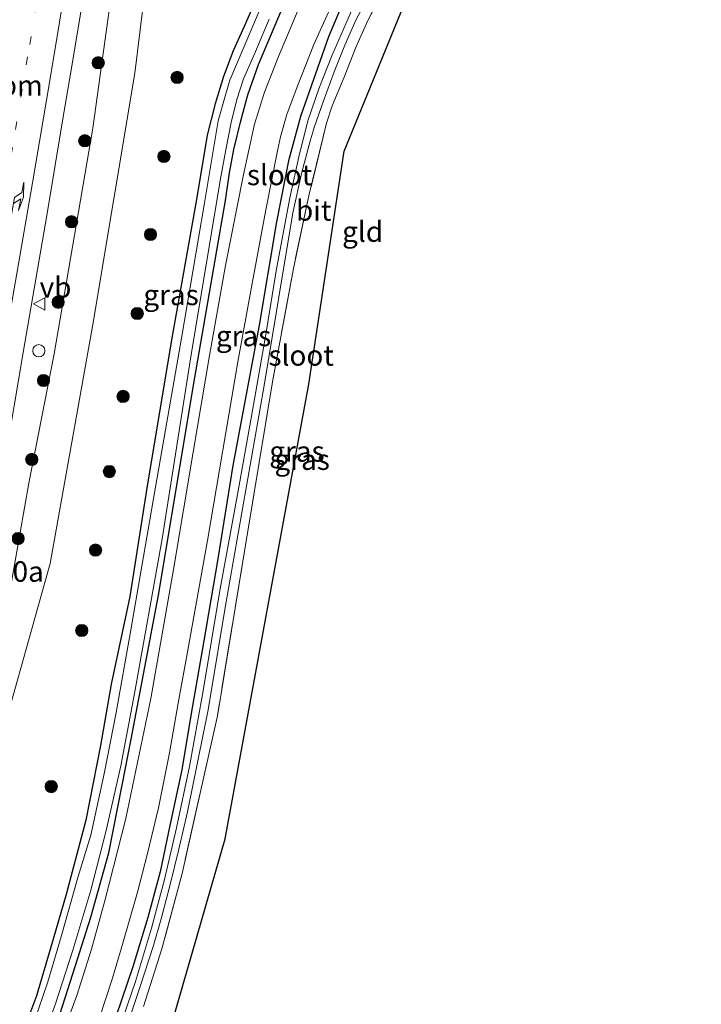
# Model space of a CAD drawing. Units: metres. Extents: x 209992 to 220000, y 518750 to 525002.
# Drawn here: x 210565 to 210649, y 522910 to 523031 of the extents above; entities that cross this region are included whole.
import ezdxf
from ezdxf.enums import TextEntityAlignment as Align

# ---------------------------------------------------------------- set-up
doc = ezdxf.new("R2010")
doc.units = ezdxf.units.M
doc.linetypes.add('IE-TERREINAFSCHEIDING', pattern=[10, 8, -2])
doc.linetypes.add('VW-1-3_STREEP', pattern=[4, 1, -3])
doc.layers.get('0').update_dxf_attribs({"lineweight": 25})
for name, color, linetype, lineweight in [('B-ME-AM-KILOMETR-S-B1', 7, 'Continuous', 18), ('B-ME-GR-BOOM-S-B1', 93, 'Continuous', 18), ('B-ME-GW-KRUINLIJN-L-B1', 93, 'Continuous', 18), ('B-ME-GW-TEENLIJN-L-B1', 93, 'Continuous', 18), ('B-ME-IE-GRASLAND-GV-B6', 93, 'Continuous', 18), ('B-ME-IE-GRONDWERKLIJN-GROND_INGERICHT-GV-B6', 253, 'Continuous', 18), ('B-ME-IE-INRICHTINGSELEMENT-S-B1', 253, 'Continuous', 18), ('B-ME-IE-TERREINAFSCHEIDING-RASTERHEKWERK-L-B1', 8, 'IE-TERREINAFSCHEIDING', 18), ('B-ME-OG-WATER-GV-B6', 153, 'Continuous', 18), ('B-ME-VH-VERH_SOORT-BITUMEN-GV-B6', 8, 'IE-TERREINAFSCHEIDING-NATUURLIJK-HOUTWAL', 18), ('B-ME-VW-MARKERING-13STREEP-045-L-B1', 255, 'VW-1-3_STREEP', 18), ('B-ME-VW-MARKERING-PIJLRE750-S-B1', 7, 'Continuous', 18), ('B-ME-VW-MARKERING-STREEP-015-L-B1', 7, 'Continuous', 18), ('B-ME-VW-MEUBILAIR_WEGMEUBILAIR-VERKEERSBORD-S-B1', 8, 'Continuous', 18)]:
    doc.layers.add(name, color=color, linetype=linetype, lineweight=lineweight)
doc.layers.add('B-ME-GW-INSTEEKWATERGANG-L-B1', color=10, linetype='Continuous')
doc.layers.add('B-ME-KG-KADASTRAAL-OPNAMEDTMGRENS-L-B1', color=10, linetype='Continuous')
doc.styles.add('NLCS-ISO', font='NLCS-ISO.TTF')
doc.linetypes.add('IE-TERREINAFSCHEIDING-NATUURLIJK-HOUTWAL', pattern='A,7,-1.5,[67,NLCS.SHX,S=0.75,R=45,X=0,Y=0],-1.5,7,-1.5,[70,NLCS.SHX,S=0.75,R=0,X=0,Y=0],-1.5', length=20)

# ---------------------------------------------------------------- blocks, each defined once
blk = doc.blocks.new('pijlr')
for p, q in [((0, 0, 0.1), (5.45, 0, 0.1)), ((5.45, -0.75, 0.1), (4.7, 0, 0.1)), ((6.2, -0.75, 0.1), (5.45, 0, 0.1)), ((4, -0.75, 0.1), (5.45, -0.75, 0.1)), ((5.7, -1.05, 0.1), (4, -0.75, 0.1)), ((7.5, -0.75, 0.1), (5.7, -1.05, 0.1)), ((7.5, -0.75, 0.1), (6.2, -0.75, 0.1))]:
    blk.add_line(p, q)
blk = doc.blocks.new('boom')
h = blk.add_hatch(color=256)
edge = h.paths.add_edge_path()
edge.add_arc((0, 0), 0.75, 0, 360)
blk.add_circle((0, 0), 0.75)
blk = doc.blocks.new('dtb')
blk.add_circle((0, 0), 0.75)
blk = doc.blocks.new('verkeersbord')
for p, q in [((0, 0.75), (-0.75, -0.625)), ((0.75, -0.625), (0, 0.75)), ((-0.75, -0.625), (0.75, -0.625))]:
    blk.add_line(p, q)

msp = doc.modelspace()

# ---------------------------------------------------------------- linework, layer by layer
at = {"layer": 'B-ME-GW-INSTEEKWATERGANG-L-B1'}
for points in [[(210595.813, 523036.932, 0.4), (210592.692, 523029.838, 0.362), (210591.37, 523026.871, 0.359), (210590.161, 523023.701, 0.331), (210589.165, 523020.389, 0.323), (210588.184, 523016.549, 0.32), (210586.92, 523008.93, 0.353), (210583.909, 522991.994, 0.325), (210580.889, 522973.939, 0.235), (210578.721, 522960.148, 0.163), (210576.455, 522949.467, 0.139), (210575.166, 522941.967, 0.158), (210573.339, 522932.818, 0.091), (210570.965, 522923.738, 0.053), (210569.089, 522917.293, 0.056), (210567.312, 522911.346, 0.052), (210565.512, 522906.484, 0.052)], [(210570.17, 522909.072, 0.409), (210572.098, 522915.049, 0.424), (210573.968, 522920.975, 0.378), (210576.168, 522928.854, 0.333), (210577.81, 522937.096, 0.354), (210578.898, 522942.715, 0.357), (210582.248, 522960.342, 0.397), (210586.668, 522986.949, 0.375), (210590.428, 523008.578, 0.372), (210590.896, 523011.941, 0.373), (210591.422, 523014.795, 0.376), (210592.281, 523018.311, 0.399), (210593.169, 523021.496, 0.43), (210594.44, 523025.18, 0.433), (210598.979, 523035.898, 0.382)], [(210604.44, 523031.934, 0.454), (210603.005, 523028.545, 0.447), (210599.581, 523018.814, 0.424), (210598.115, 523013.424, 0.409), (210596.653, 523005.951, 0.391), (210594.523, 522993.33, 0.391), (210591.329, 522976.193, 0.454), (210589.47, 522964.758, 0.384), (210587.769, 522954.742, 0.364), (210586.208, 522945.861, 0.348), (210585.079, 522938.988, 0.373), (210583.631, 522932.158, 0.355), (210582.424, 522926.516, 0.346), (210580.923, 522920.938, 0.321), (210579.12, 522914.916, 0.334), (210577.083, 522908.932, 0.322)]]:
    msp.add_polyline3d(points, dxfattribs=at)
at = {"layer": 'B-ME-GW-KRUINLIJN-L-B1'}
msp.add_polyline3d([(210539.591, 522886.983, 1.795), (210541.383, 522890.008, 1.776), (210545.4, 522897.236, 1.684), (210548.323, 522903.238, 1.653), (210550.838, 522909.412, 1.524), (210553.188, 522915.518, 1.504), (210555.263, 522921.93, 1.413), (210556.834, 522927.801, 1.41), (210558.448, 522934.48, 1.359), (210560.129, 522942.094, 1.374), (210562.017, 522951.658, 1.153), (210564.267, 522961.969, 0.993), (210566.403, 522973.994, 0.967), (210569.478, 522989.811, 0.988), (210574.199, 523017.387, 1.018), (210579.336, 523054.502, 1.056), (210581.288, 523072.332, 1.066)], dxfattribs=at)
at = {"layer": 'B-ME-GW-TEENLIJN-L-B1'}
msp.add_polyline3d([(210581.288, 523072.332, 1.066), (210582.111, 523065.181, 1.101), (210582.938, 523058.386, 1.012), (210582.799, 523051.97, 0.828), (210582.137, 523043.734, 0.814), (210580.584, 523034.088, 0.787), (210579.351, 523024.111, 0.475), (210574.2, 522993.422, 0.441), (210569.011, 522964.189, 0.426), (210564.492, 522948.074, 0.498), (210562.661, 522941.725, 0.442), (210561.696, 522937.695, 0.433), (210559.407, 522927.699, 0.562), (210557.503, 522920.887, 0.562), (210555.764, 522915.01, 0.567), (210550.441, 522901.049, 0.667), (210547.79, 522895.285, 0.748), (210546.368, 522892.33, 0.735), (210544.58, 522889.004, 0.738), (210543.428, 522887.061, 0.736)], dxfattribs=at)
at = {"layer": 'B-ME-IE-GRASLAND-GV-B6'}
for points in [[(210550.838, 522909.412, 1.524), (210553.188, 522915.518, 1.504), (210555.263, 522921.93, 1.413), (210556.834, 522927.801, 1.41), (210558.448, 522934.48, 1.359), (210560.129, 522942.094, 1.374), (210562.017, 522951.658, 1.153), (210564.267, 522961.969, 0.993), (210566.403, 522973.994, 0.967), (210569.478, 522989.811, 0.988), (210574.199, 523017.387, 1.018), (210579.336, 523054.502, 1.056)], [(210579.336, 523054.502, 1.056), (210574.199, 523017.387, 1.018), (210569.478, 522989.811, 0.988), (210566.403, 522973.994, 0.967), (210564.267, 522961.969, 0.993), (210562.017, 522951.658, 1.153), (210560.129, 522942.094, 1.374), (210558.448, 522934.48, 1.359), (210556.834, 522927.801, 1.41), (210555.263, 522921.93, 1.413), (210553.188, 522915.518, 1.504), (210550.838, 522909.412, 1.524)], [(210546.2239, 522905.9822, 1.8308), (210548.0471, 522910.344, 1.8161), (210550.0937, 522915.739, 1.784), (210552.4184, 522922.6911, 1.738), (210553.4075, 522925.8938, 1.7083), (210553.7293, 522927.0398, 1.6961), (210555.3772, 522933.5261, 1.6399), (210556.0462, 522936.4529, 1.6262), (210556.3881, 522938.0956, 1.614), (210559.108, 522951.741, 1.3956), (210560.0589, 522956.8298, 1.3308), (210561.7727, 522966.7132, 1.2581), (210563.4711, 522976.6941, 1.259), (210565.7182, 522989.9841, 1.2701), (210568.6252, 523006.97, 1.2541), (210570.5221, 523018.2982, 1.2537), (210571.7492, 523025.7132, 1.2419), (210574.6301, 523042.9949, 1.2351)], [(210565.512, 522906.484, 0.052), (210567.312, 522911.346, 0.052), (210569.089, 522917.293, 0.056), (210570.965, 522923.738, 0.053), (210573.339, 522932.818, 0.091), (210575.166, 522941.967, 0.158), (210576.455, 522949.467, 0.139), (210578.721, 522960.148, 0.163), (210580.889, 522973.939, 0.235), (210583.909, 522991.994, 0.325), (210586.92, 523008.93, 0.353), (210588.184, 523016.549, 0.32), (210589.165, 523020.389, 0.323), (210590.161, 523023.701, 0.331), (210591.37, 523026.871, 0.359), (210592.692, 523029.838, 0.362), (210595.813, 523036.932, 0.4)], [(210595.813, 523036.932, 0.4), (210592.692, 523029.838, 0.362), (210591.37, 523026.871, 0.359), (210590.161, 523023.701, 0.331), (210589.165, 523020.389, 0.323), (210588.184, 523016.549, 0.32), (210586.92, 523008.93, 0.353), (210583.909, 522991.994, 0.325), (210580.889, 522973.939, 0.235), (210578.721, 522960.148, 0.163), (210576.455, 522949.467, 0.139), (210575.166, 522941.967, 0.158), (210573.339, 522932.818, 0.091), (210570.965, 522923.738, 0.053), (210569.089, 522917.293, 0.056), (210567.312, 522911.346, 0.052), (210565.512, 522906.484, 0.052)], [(210598.979, 523035.898, 0.382), (210594.44, 523025.18, 0.433), (210593.169, 523021.496, 0.43), (210592.281, 523018.311, 0.399), (210591.422, 523014.795, 0.376), (210590.896, 523011.941, 0.373), (210590.428, 523008.578, 0.372), (210586.668, 522986.949, 0.375), (210582.248, 522960.342, 0.397), (210578.898, 522942.715, 0.357), (210577.81, 522937.096, 0.354), (210576.168, 522928.854, 0.333), (210573.968, 522920.975, 0.378), (210572.098, 522915.049, 0.424), (210570.17, 522909.072, 0.409)], [(210570.17, 522909.072, 0.409), (210572.098, 522915.049, 0.424), (210573.968, 522920.975, 0.378), (210576.168, 522928.854, 0.333), (210577.81, 522937.096, 0.354), (210578.898, 522942.715, 0.357), (210582.248, 522960.342, 0.397), (210586.668, 522986.949, 0.375), (210590.428, 523008.578, 0.372), (210590.896, 523011.941, 0.373), (210591.422, 523014.795, 0.376), (210592.281, 523018.311, 0.399), (210593.169, 523021.496, 0.43), (210594.44, 523025.18, 0.433), (210598.979, 523035.898, 0.382)], [(210580.584, 523034.088, 0.787), (210579.351, 523024.111, 0.475), (210574.2, 522993.422, 0.441), (210569.011, 522964.189, 0.426), (210564.492, 522948.074, 0.498), (210562.661, 522941.725, 0.442), (210561.696, 522937.695, 0.433), (210559.407, 522927.699, 0.562), (210557.503, 522920.887, 0.562), (210555.764, 522915.01, 0.567), (210550.441, 522901.049, 0.667)], [(210550.441, 522901.049, 0.667), (210555.764, 522915.01, 0.567), (210557.503, 522920.887, 0.562), (210559.407, 522927.699, 0.562), (210561.696, 522937.695, 0.433), (210562.661, 522941.725, 0.442), (210564.492, 522948.074, 0.498), (210569.011, 522964.189, 0.426), (210574.2, 522993.422, 0.441), (210579.351, 523024.111, 0.475), (210580.584, 523034.088, 0.787)], [(210600.076, 523033.719, 0.524), (210596.907, 523026.162, 0.541), (210595.18, 523021.822, 0.542), (210593.98, 523017.898, 0.56), (210592.569, 523011.551, 0.568), (210590.415, 523000.635, 0.578), (210588.466, 522989.598, 0.616), (210586.485, 522977.801, 0.584), (210584.073, 522963.467, 0.602), (210581.309, 522947.715, 0.607), (210578.244, 522933.047, 0.565), (210575.73, 522923.117, 0.583), (210574.035, 522917.063, 0.596), (210572.273, 522911.391, 0.583), (210569.273, 522903.377, 0.572)], [(210574.968, 522908.551, 0.562), (210576.632, 522913.531, 0.571), (210577.897, 522917.809, 0.6), (210579.69, 522924.047, 0.607), (210580.85, 522928.598, 0.609), (210582.24, 522934.328, 0.621), (210583.596, 522941.043, 0.64), (210584.642, 522947.133, 0.627), (210585.84, 522953.609, 0.655), (210588.216, 522967.012, 0.634), (210591.941, 522988.834, 0.586), (210593.688, 522998.414, 0.618), (210595.358, 523007.438, 0.61), (210596.775, 523014.637, 0.616), (210597.153, 523016.348, 0.631), (210597.931, 523019.07, 0.639), (210599.162, 523022.443, 0.649), (210601.221, 523027.631, 0.627), (210603.767, 523033.322, 0.579)], [(210609.465, 523033.789, 0.484), (210607.833, 523030.561, 0.52), (210606.293, 523027.166, 0.555), (210604.936, 523023.629, 0.58), (210603.457, 523020.127, 0.573), (210602.752, 523017.994, 0.571), (210600.664, 523009.355, 0.438), (210598.721, 523000.242, 0.322), (210596.186, 522986.396, 0.285), (210592.89, 522966.693, 0.292), (210589.433, 522945.568, 0.253), (210585.137, 522926.314, 0.267), (210582.664, 522917.092, 0.27), (210580.387, 522910.063, 0.247)], [(210594.645, 523031.986, -0.053), (210591.771, 523025.191, -0.068), (210590.971, 523023.268, -0.068), (210590.366, 523021.307, -0.059), (210589.54, 523018.303, -0.028), (210587.798, 523008.016, -0.01), (210585.061, 522991.748, -0.061), (210581.595, 522971.9, -0.074), (210578.813, 522955.863, -0.097), (210577.081, 522945.984, -0.101), (210575.628, 522938.68, -0.125), (210573.971, 522931.012, -0.115), (210572.378, 522925.828, -0.14), (210570.375, 522918.727, -0.152), (210568.732, 522913.053, -0.146), (210567.043, 522908.174, -0.151)], [(210604.44, 523031.934, 0.454), (210603.005, 523028.545, 0.447), (210599.581, 523018.814, 0.424), (210598.115, 523013.424, 0.409), (210596.653, 523005.951, 0.391), (210594.523, 522993.33, 0.391), (210591.329, 522976.193, 0.454), (210589.47, 522964.758, 0.384), (210587.769, 522954.742, 0.364), (210586.208, 522945.861, 0.348), (210585.079, 522938.988, 0.373), (210583.631, 522932.158, 0.355), (210582.424, 522926.516, 0.346), (210580.923, 522920.938, 0.321), (210579.12, 522914.916, 0.334), (210577.083, 522908.932, 0.322)], [(210577.083, 522908.932, 0.322), (210579.12, 522914.916, 0.334), (210580.923, 522920.938, 0.321), (210582.424, 522926.516, 0.346), (210583.631, 522932.158, 0.355), (210585.079, 522938.988, 0.373), (210586.208, 522945.861, 0.348), (210587.769, 522954.742, 0.364), (210589.47, 522964.758, 0.384), (210591.329, 522976.193, 0.454), (210594.523, 522993.33, 0.391), (210596.653, 523005.951, 0.391), (210598.115, 523013.424, 0.409), (210599.581, 523018.814, 0.424), (210603.005, 523028.545, 0.447), (210604.44, 523031.934, 0.454)], [(210606.272, 523032.76, -0.174), (210603.407, 523026.246, -0.165), (210601.843, 523022.191, -0.17), (210600.514, 523018.414, -0.179), (210599.459, 523014.262, -0.18), (210598.299, 523008.871, -0.173), (210596.623, 522999.957, -0.18), (210595.359, 522992.174, -0.18), (210593.725, 522982.887, -0.158), (210591.957, 522973.063, -0.197), (210589.791, 522961.104, -0.192), (210587.6, 522948.178, -0.189), (210586.011, 522939.398, -0.185), (210584.447, 522931.877, -0.188), (210582.958, 522925.578, -0.179), (210581.385, 522919.617, -0.177), (210579.42, 522913.094, -0.152), (210577.443, 522907.303, -0.128)], [(210578.691, 522908.576, -0.105), (210579.933, 522912.273, -0.102), (210581.637, 522917.496, -0.111), (210582.555, 522920.777, -0.11), (210583.611, 522924.797, -0.108), (210584.704, 522929.277, -0.108), (210585.77, 522933.852, -0.113), (210588.306, 522946.297, -0.14), (210590.4, 522958.811, -0.144), (210595.132, 522985.939, -0.156), (210598.636, 523007.057, -0.101), (210599.738, 523012.035, -0.09), (210600.821, 523015.992, -0.105), (210601.283, 523017.613, -0.11), (210602.357, 523020.615, -0.11), (210603.685, 523024.268, -0.111), (210605.004, 523027.557, -0.114), (210606.366, 523030.582, -0.126), (210607.435, 523032.695, -0.128)], [(210567.273, 522903.873, -0.134), (210569.649, 522910.385, -0.152), (210571.786, 522916.951, -0.165), (210573.966, 522924.258, -0.177), (210575.832, 522931.578, -0.192), (210577.641, 522939.469, -0.221), (210579.309, 522948.313, -0.194), (210582.694, 522967.201, -0.2), (210586.289, 522989.984, -0.107), (210589.856, 523011.463, -0.069), (210590.473, 523014.744, -0.057), (210591.12, 523018.092, -0.054), (210591.792, 523020.908, -0.042), (210592.617, 523023.439, -0.048), (210593.9, 523026.293, -0.059), (210595.744, 523030.713, -0.072)]]:
    msp.add_polyline3d(points, dxfattribs=at)
at = {"layer": 'B-ME-IE-GRONDWERKLIJN-GROND_INGERICHT-GV-B6'}
for points in [[(210635.363, 523070.574, 0.769), (210636.455, 523070.109, 0.736), (210630.177, 523053.621, 0.44), (210614.021, 523036.832, 0.506), (210604.907, 523014.609, 0.461), (210600.625, 522986.111, 0.31), (210590.385, 522930.534, 0.273), (210583.98, 522908.379, 0.277)], [(210580.387, 522910.063, 0.247), (210582.664, 522917.092, 0.27), (210585.137, 522926.314, 0.267), (210589.433, 522945.568, 0.253), (210592.89, 522966.693, 0.292), (210596.186, 522986.396, 0.285), (210598.721, 523000.242, 0.322), (210600.664, 523009.355, 0.438), (210602.752, 523017.994, 0.571), (210603.457, 523020.127, 0.573), (210604.936, 523023.629, 0.58), (210606.293, 523027.166, 0.555), (210607.833, 523030.561, 0.52), (210609.465, 523033.789, 0.484)]]:
    msp.add_polyline3d(points, dxfattribs=at)
at = {"layer": 'B-ME-IE-TERREINAFSCHEIDING-RASTERHEKWERK-L-B1'}
msp.add_polyline3d([(210631.036, 523065.139, 0.493), (210629.821, 523062.045, 0.468), (210628.493, 523059.359, 0.504), (210626.32, 523055.811, 0.417), (210623.953, 523052.41, 0.457), (210621.807, 523049.623, 0.429), (210618.458, 523045.852, 0.442), (210614.784, 523041.553, 0.441), (210612.402, 523038.594, 0.456), (210611.085, 523036.518, 0.462), (210609.465, 523033.789, 0.484), (210607.833, 523030.561, 0.52), (210606.293, 523027.166, 0.555), (210604.936, 523023.629, 0.58), (210603.457, 523020.127, 0.573), (210602.752, 523017.994, 0.571), (210600.664, 523009.355, 0.438), (210598.721, 523000.242, 0.322), (210596.186, 522986.396, 0.285), (210592.89, 522966.693, 0.292), (210589.433, 522945.568, 0.253), (210585.137, 522926.314, 0.267), (210582.664, 522917.092, 0.27), (210580.387, 522910.063, 0.247)], dxfattribs=at)
at = {"layer": 'B-ME-KG-KADASTRAAL-OPNAMEDTMGRENS-L-B1'}
msp.add_polyline3d([(210576.612, 522887.726, 0.285), (210583.98, 522908.379, 0.277), (210590.385, 522930.534, 0.273), (210600.625, 522986.111, 0.31), (210604.907, 523014.609, 0.461), (210614.021, 523036.832, 0.506), (210630.177, 523053.621, 0.44), (210636.455, 523070.109, 0.736), (210636.754, 523070.903, 0.714), (210640.567, 523070.191, 0.743), (210641.896, 523077.486, 0.743), (210638.168, 523078.211, 0.745), (210642.29, 523100.916, 1.155), (210644.904, 523102.472, 1.183), (210645.318, 523104.283, 1.106), (210645.317, 523104.403, 1.011), (210648.273, 523109.142, 1.096), (210648.564, 523112.081, 1.421)], dxfattribs=at)
at = {"layer": 'B-ME-OG-WATER-GV-B6'}
for points in [[(210567.043, 522908.174, -0.151), (210568.732, 522913.053, -0.146), (210570.375, 522918.727, -0.152), (210572.378, 522925.828, -0.14), (210573.971, 522931.012, -0.115), (210575.628, 522938.68, -0.125), (210577.081, 522945.984, -0.101), (210578.813, 522955.863, -0.097), (210581.595, 522971.9, -0.074), (210585.061, 522991.748, -0.061), (210587.798, 523008.016, -0.01), (210589.54, 523018.303, -0.028), (210590.366, 523021.307, -0.059), (210590.971, 523023.268, -0.068), (210591.771, 523025.191, -0.068), (210594.645, 523031.986, -0.053)], [(210577.443, 522907.303, -0.128), (210579.42, 522913.094, -0.152), (210581.385, 522919.617, -0.177), (210582.958, 522925.578, -0.179), (210584.447, 522931.877, -0.188), (210586.011, 522939.398, -0.185), (210587.6, 522948.178, -0.189), (210589.791, 522961.104, -0.192), (210591.957, 522973.063, -0.197), (210593.725, 522982.887, -0.158), (210595.359, 522992.174, -0.18), (210596.623, 522999.957, -0.18), (210598.299, 523008.871, -0.173), (210599.459, 523014.262, -0.18), (210600.514, 523018.414, -0.179), (210601.843, 523022.191, -0.17), (210603.407, 523026.246, -0.165), (210606.272, 523032.76, -0.174)], [(210607.435, 523032.695, -0.128), (210606.366, 523030.582, -0.126), (210605.004, 523027.557, -0.114), (210603.685, 523024.268, -0.111), (210602.357, 523020.615, -0.11), (210601.283, 523017.613, -0.11), (210600.821, 523015.992, -0.105), (210599.738, 523012.035, -0.09), (210598.636, 523007.057, -0.101), (210595.132, 522985.939, -0.156), (210590.4, 522958.811, -0.144), (210588.306, 522946.297, -0.14), (210585.77, 522933.852, -0.113), (210584.704, 522929.277, -0.108), (210583.611, 522924.797, -0.108), (210582.555, 522920.777, -0.11), (210581.637, 522917.496, -0.111), (210579.933, 522912.273, -0.102), (210578.691, 522908.576, -0.105)], [(210595.744, 523030.713, -0.072), (210593.9, 523026.293, -0.059), (210592.617, 523023.439, -0.048), (210591.792, 523020.908, -0.042), (210591.12, 523018.092, -0.054), (210590.473, 523014.744, -0.057), (210589.856, 523011.463, -0.069), (210586.289, 522989.984, -0.107), (210582.694, 522967.201, -0.2), (210579.309, 522948.313, -0.194), (210577.641, 522939.469, -0.221), (210575.832, 522931.578, -0.192), (210573.966, 522924.258, -0.177), (210571.786, 522916.951, -0.165), (210569.649, 522910.385, -0.152), (210567.273, 522903.873, -0.134)]]:
    msp.add_polyline3d(points, dxfattribs=at)
at = {"layer": 'B-ME-VH-VERH_SOORT-BITUMEN-GV-B6'}
for points in [[(210574.6301, 523042.9949, 1.2351), (210571.7492, 523025.7132, 1.2419), (210570.5221, 523018.2982, 1.2537), (210568.6252, 523006.97, 1.2541), (210565.7182, 522989.9841, 1.2701), (210563.4711, 522976.6941, 1.259), (210561.7727, 522966.7132, 1.2581), (210560.0589, 522956.8298, 1.3308), (210559.108, 522951.741, 1.3956), (210556.3881, 522938.0956, 1.614), (210556.0462, 522936.4529, 1.6262), (210555.3772, 522933.5261, 1.6399), (210553.7293, 522927.0398, 1.6961), (210553.4075, 522925.8938, 1.7083), (210552.4184, 522922.6911, 1.738), (210550.0937, 522915.739, 1.784), (210548.0471, 522910.344, 1.8161), (210546.2239, 522905.9822, 1.8308)], [(210569.273, 522903.377, 0.572), (210572.273, 522911.391, 0.583), (210574.035, 522917.063, 0.596), (210575.73, 522923.117, 0.583), (210578.244, 522933.047, 0.565), (210581.309, 522947.715, 0.607), (210584.073, 522963.467, 0.602), (210586.485, 522977.801, 0.584), (210588.466, 522989.598, 0.616), (210590.415, 523000.635, 0.578), (210592.569, 523011.551, 0.568), (210593.98, 523017.898, 0.56), (210595.18, 523021.822, 0.542), (210596.907, 523026.162, 0.541), (210600.076, 523033.719, 0.524)], [(210603.767, 523033.322, 0.579), (210601.221, 523027.631, 0.627), (210599.162, 523022.443, 0.649), (210597.931, 523019.07, 0.639), (210597.153, 523016.348, 0.631), (210596.775, 523014.637, 0.616), (210595.358, 523007.438, 0.61), (210593.688, 522998.414, 0.618), (210591.941, 522988.834, 0.586), (210588.216, 522967.012, 0.634), (210585.84, 522953.609, 0.655), (210584.642, 522947.133, 0.627), (210583.596, 522941.043, 0.64), (210582.24, 522934.328, 0.621), (210580.85, 522928.598, 0.609), (210579.69, 522924.047, 0.607), (210577.897, 522917.809, 0.6), (210576.632, 522913.531, 0.571), (210574.968, 522908.551, 0.562)]]:
    msp.add_polyline3d(points, dxfattribs=at)
at = {"layer": 'B-ME-VW-MARKERING-13STREEP-045-L-B1'}
msp.add_polyline3d([(210575.2751, 523080.428, 1.3782), (210573.0523, 523067.0995, 1.3862), (210570.9692, 523054.594, 1.3919), (210568.6295, 523040.4471, 1.4002), (210566.2481, 523026.1228, 1.4041), (210564.3923, 523015.0481, 1.3982), (210562.3173, 523002.9939, 1.3989), (210560.5035, 522993.0422, 1.4148), (210557.7327, 522978.6999, 1.4122), (210555.5678, 522967.7486, 1.3919)], dxfattribs=at)
at = {"layer": 'B-ME-VW-MARKERING-STREEP-015-L-B1'}
msp.add_polyline3d([(210582.6041, 523107.1126, 1.3636), (210580.7086, 523094.8352, 1.3382), (210578.9066, 523083.7576, 1.3079), (210576.8269, 523071.0061, 1.312), (210574.4758, 523056.6408, 1.2992), (210573.0981, 523048.2502, 1.3037), (210571.3324, 523037.5345, 1.3063), (210568.9631, 523023.2137, 1.3129), (210566.8591, 523010.7381, 1.32), (210564.9425, 522999.6534, 1.3226), (210562.6033, 522986.5047, 1.331), (210560.4027, 522974.5577, 1.323), (210558.4551, 522964.2312, 1.3301), (210556.3804, 522953.4633, 1.3878), (210553.9188, 522941.2522, 1.4878), (210551.9492, 522932.5243, 1.5559), (210550.9331, 522928.6611, 1.5776), (210550.1265, 522925.8412, 1.5921), (210547.9092, 522918.9315, 1.6287), (210547.3097, 522917.2331, 1.6389), (210545.8108, 522913.3069, 1.658), (210543.532, 522907.7932, 1.6809)], dxfattribs=at)

# ---------------------------------------------------------------- block references
at = {"layer": 'B-ME-GR-BOOM-S-B1', "rotation": 90}
for p in [(210574.877, 523025.398, 1.545), (210584.514, 523023.611, 1.214), (210573.23, 523015.866, 1.56), (210582.892, 523013.952, 1.087), (210571.618, 523005.961, 1.789), (210581.26, 523004.403, 1.079), (210569.974, 522996.123, 1.76), (210579.645, 522994.751, 1.064), (210568.185, 522986.56, 1.753), (210577.902, 522984.612, 0.898), (210566.752, 522976.913, 1.656), (210576.228, 522975.435, 0.993), (210565.09, 522967.239, 1.514), (210574.549, 522965.836, 0.864), (210572.853, 522956.004, 0.895), (210569.138, 522936.93, 0.834)]:
    msp.add_blockref('boom', p, dxfattribs=at)
at = {"layer": 'B-ME-IE-INRICHTINGSELEMENT-S-B1', "rotation": 90}
msp.add_blockref('dtb', (210567.613, 522990.203, 1.579), dxfattribs=at)
at = {"layer": 'B-ME-VW-MARKERING-PIJLRE750-S-B1', "rotation": 79.8}
msp.add_blockref('pijlr', (210563.695, 523003.552, 1.396), dxfattribs=at)
at = {"layer": 'B-ME-VW-MEUBILAIR_WEGMEUBILAIR-VERKEERSBORD-S-B1', "rotation": 90}
msp.add_blockref('verkeersbord', (210567.714, 522995.918, 1.469), dxfattribs=at)

# ---------------------------------------------------------------- texts
at = {"layer": 'B-ME-AM-KILOMETR-S-B1', "ltscale": 0.2, "style": 'NLCS-ISO'}
msp.add_text('9.0a', height=2.5, dxfattribs=at).set_placement((210561.568, 522961.185, 1.538), align=Align.BOTTOM_LEFT)
at = {"layer": 'B-ME-IE-GRASLAND-GV-B6', "ltscale": 0.2, "style": 'NLCS-ISO'}
for p in [(210583.7725, 522997.0203), (210592.6355, 522992.0025), (210599.1545, 522977.8935), (210599.7935, 522976.887)]:
    msp.add_text('gras', height=2.5, dxfattribs=at).set_placement(p, align=Align.MIDDLE_CENTER)
at = {"layer": 'B-ME-IE-GRONDWERKLIJN-GROND_INGERICHT-GV-B6', "ltscale": 0.2, "style": 'NLCS-ISO'}
msp.add_text('gld', height=2.5, dxfattribs=at).set_placement((210607.1771, 523004.7557), align=Align.MIDDLE_CENTER)
at = {"layer": 'B-ME-OG-WATER-GV-B6', "ltscale": 0.2, "style": 'NLCS-ISO'}
for p in [(210597.0334, 523011.6821), (210599.6693, 522989.6274)]:
    msp.add_text('sloot', height=2.5, dxfattribs=at).set_placement(p, align=Align.MIDDLE_CENTER)
at = {"layer": 'B-ME-VH-VERH_SOORT-BITUMEN-GV-B6', "ltscale": 0.2, "style": 'NLCS-ISO'}
msp.add_text('bit', height=2.5, dxfattribs=at).set_placement((210601.2057, 523007.3479), align=Align.MIDDLE_CENTER)
at = {"layer": 'B-ME-VW-MARKERING-13STREEP-045-L-B1', "ltscale": 0.2, "style": 'NLCS-ISO'}
msp.add_text('bm', height=2.5, dxfattribs=at).set_placement((210565.4688, 523022.6224), align=Align.MIDDLE_CENTER)
at = {"layer": 'B-ME-VW-MEUBILAIR_WEGMEUBILAIR-VERKEERSBORD-S-B1', "ltscale": 0.2, "style": 'NLCS-ISO'}
msp.add_text('vb', height=2.5, dxfattribs=at).set_placement((210567.714, 522995.918, 1.469), align=Align.BOTTOM_LEFT)

doc.saveas('drawing.dxf')
